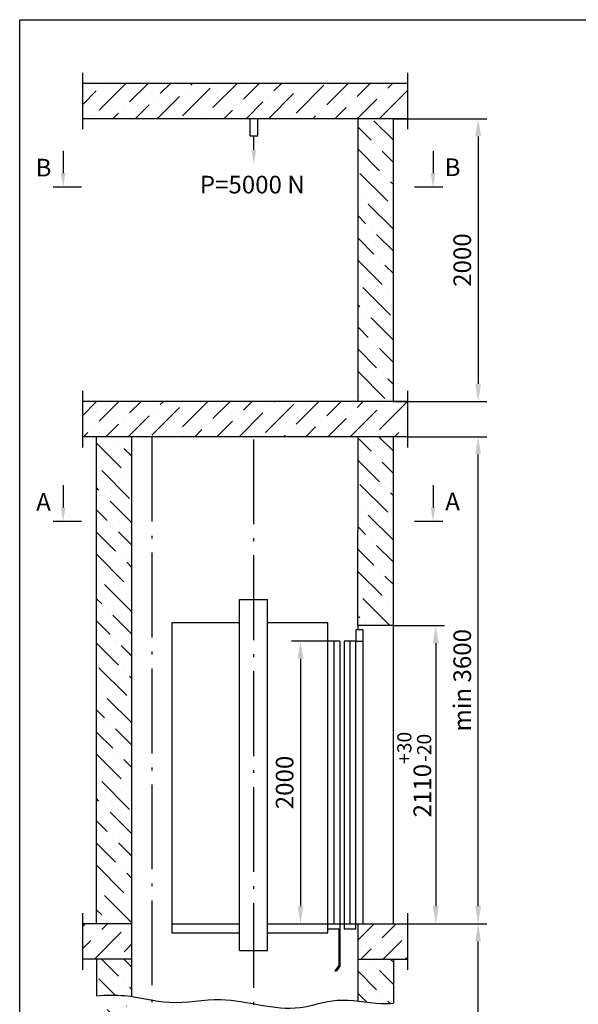
# Model space of a CAD drawing. Extents: x 714 to 3043, y -169 to 628.
# Drawn here: x 914 to 993, y 279 to 419 of the extents above; entities that cross this region are included whole.
import ezdxf
from ezdxf.enums import TextEntityAlignment as Align

# ---------------------------------------------------------------- set-up
doc = ezdxf.new("R2010")
doc.units = 0
doc.header["$MEASUREMENT"] = 0
doc.linetypes.add('OSEVA', pattern=[20.5, 15, -2.5, 0.5, -2.5])
doc.layers.get('0').update_dxf_attribs({"linetype": 'CONTINUOUS'})
doc.layers.get('DEFPOINTS').update_dxf_attribs({"linetype": 'CONTINUOUS'})
doc.styles.add('ARIAL', font='arial.ttf')
doc.styles.add('HEBAR', font='txt')
doc.dimstyles.new('ARIAL$0', dxfattribs={"dimtxt": 2, "dimasz": 2.5, "dimexe": 1.25, "dimexo": 0, "dimgap": 1, "dimtad": 1, "dimdec": 0, "dimlfac": 5, "dimdsep": 46, "dimtxsty": 'ARIAL', "dimcen": 2.5, "dimclrd": 3, "dimclre": 3, "dimclrt": 3, "dimadec": 0, "dimazin": 0, "dimtp": 0.5, "dimtm": 0.3, "dimtfac": 0.65, "dimtdec": 3, "dimtmove": 0, "dimatfit": 3, "dimfxl": 1, "dimarcsym": 0})
doc.dimstyles.new('ISO-25', dxfattribs={"dimscale": 0.5, "dimtxt": 2.5, "dimasz": 2.3, "dimexe": 2, "dimexo": 0, "dimgap": 1.35, "dimtad": 1, "dimdec": 0, "dimlfac": 25, "dimzin": 1, "dimdsep": 46, "dimtxsty": 'HEBAR', "dimcen": -3, "dimdle": 1.25, "dimclrd": 3, "dimclre": 3, "dimclrt": 256, "dimadec": 0, "dimazin": 0, "dimtol": 1, "dimtp": 30, "dimtm": 30, "dimtfac": 0.9, "dimtdec": 4, "dimtix": 1, "dimtofl": 0, "dimtmove": 1, "dimatfit": 3, "dimfxl": 1, "dimtvp": 1, "dimtolj": 2, "dimtzin": 9, "dimarcsym": 0})

# ---------------------------------------------------------------- blocks, each defined once
blk = doc.blocks.new('*D142')
at = {"color": 3, "linetype": 'ByBlock', "transparency": 16777216}
for p, q in [((969.3, 290.83), (980.55, 290.83)), ((979.3, 228.77), (979.3, 288.33)), ((969.63, 226.27), (980.55, 226.27))]:
    blk.add_line(p, q, dxfattribs=at)
for points in [[(978.89, 288.33), (979.72, 288.33), (979.3, 290.83)], [(978.89, 228.77), (979.72, 228.77), (979.3, 226.27)]]:
    blk.add_solid(points, dxfattribs=at)
at = {"layer": 'DEFPOINTS', "color": 0, "linetype": 'ByBlock', "transparency": 16777216}
for p in [(969.3, 290.83), (979.3, 290.83), (969.63, 226.27)]:
    blk.add_point(p, dxfattribs=at)
at = {"color": 3, "linetype": 'ByBlock', "transparency": 16777216, "insert": (977.38, 258.55), "char_height": 2.5, "attachment_point": 5, "rotation": 90, "style": 'ARIAL'}
blk.add_mtext('Hmax = 50000', dxfattribs=at)
blk = doc.blocks.new('*D146')
at = {"color": 3, "linetype": 'ByBlock', "transparency": 16777216}
for p, q in [((969.3, 359.73), (980.55, 359.73)), ((979.3, 293.33), (979.3, 357.23)), ((969.72, 290.83), (980.55, 290.83))]:
    blk.add_line(p, q, dxfattribs=at)
for points in [[(978.89, 357.23), (979.72, 357.23), (979.3, 359.73)], [(978.89, 293.33), (979.72, 293.33), (979.3, 290.83)]]:
    blk.add_solid(points, dxfattribs=at)
at = {"layer": 'DEFPOINTS', "color": 0, "linetype": 'ByBlock', "transparency": 16777216}
for p in [(969.3, 359.73), (979.3, 359.73), (969.72, 290.83)]:
    blk.add_point(p, dxfattribs=at)
at = {"color": 3, "linetype": 'ByBlock', "transparency": 16777216, "insert": (977.38, 325.28), "char_height": 2.5, "attachment_point": 5, "rotation": 90, "style": 'ARIAL'}
blk.add_mtext('min 3600', dxfattribs=at)
blk = doc.blocks.new('*D147')
at = {"color": 3, "linetype": 'ByBlock', "transparency": 16777216}
for p, q in [((967.3, 333.03), (974.55, 333.03)), ((973.3, 330.53), (973.3, 293.33)), ((969.3, 290.83), (974.55, 290.83))]:
    blk.add_line(p, q, dxfattribs=at)
for points in [[(972.89, 330.53), (973.72, 330.53), (973.3, 333.03)], [(972.89, 293.33), (973.72, 293.33), (973.3, 290.83)]]:
    blk.add_solid(points, dxfattribs=at)
at = {"layer": 'DEFPOINTS', "color": 0, "linetype": 'ByBlock', "transparency": 16777216}
for p in [(967.3, 333.03), (969.3, 290.83), (973.3, 290.83)]:
    blk.add_point(p, dxfattribs=at)
at = {"color": 3, "linetype": 'ByBlock', "transparency": 16777216, "insert": (970.26, 311.93), "char_height": 2.5, "attachment_point": 5, "rotation": 90, "style": 'ARIAL'}
blk.add_mtext('2110{\\H2.000000;\\S+30^ -20;}', dxfattribs=at)
blk = doc.blocks.new('*D148')
at = {"color": 3, "linetype": 'ByBlock', "transparency": 16777216}
for p, q in [((958.04, 330.82), (952.91, 330.82)), ((954.16, 328.32), (954.16, 293.32)), ((953.77, 290.82), (955.41, 290.82))]:
    blk.add_line(p, q, dxfattribs=at)
for points in [[(953.75, 328.32), (954.58, 328.32), (954.16, 330.82)], [(953.75, 293.32), (954.58, 293.32), (954.16, 290.82)]]:
    blk.add_solid(points, dxfattribs=at)
at = {"layer": 'DEFPOINTS', "color": 0, "linetype": 'ByBlock', "transparency": 16777216}
for p in [(958.04, 330.82), (953.77, 290.82), (954.16, 290.82)]:
    blk.add_point(p, dxfattribs=at)
at = {"color": 3, "linetype": 'ByBlock', "transparency": 16777216, "insert": (952.24, 310.82), "char_height": 2.5, "attachment_point": 5, "rotation": 90, "style": 'ARIAL'}
blk.add_mtext('2000', dxfattribs=at)
blk = doc.blocks.new('*D149')
at = {"color": 3, "transparency": 16777216}
for p, q in [((967.3, 404.73), (980.55, 404.73)), ((979.3, 402.23), (979.3, 367.23)), ((967.3, 364.73), (980.55, 364.73))]:
    blk.add_line(p, q, dxfattribs=at)
for points in [[(978.89, 402.23), (979.72, 402.23), (979.3, 404.73)], [(978.89, 367.23), (979.72, 367.23), (979.3, 364.73)]]:
    blk.add_solid(points, dxfattribs=at)
at = {"layer": 'DEFPOINTS', "color": 0, "transparency": 16777216}
for p in [(967.3, 404.73), (967.3, 364.73), (979.3, 364.73)]:
    blk.add_point(p, dxfattribs=at)
at = {"color": 3, "transparency": 16777216, "insert": (977.38, 384.73), "char_height": 2.5, "attachment_point": 5, "rotation": 90, "style": 'ARIAL'}
blk.add_mtext('2000', dxfattribs=at)

msp = doc.modelspace()

# ---------------------------------------------------------------- hatches: boundary and pattern name
at = {"linetype": 'Continuous'}
h = msp.add_hatch(dxfattribs=at)
h.set_pattern_fill('ANSI36', color=3, scale=0.7, style=0)
h.set_pattern_definition([(45, (967.3042, 397.278), (1.178659, 4.321748), [5.55625, -1.11125, 0, -1.11125])])
h.paths.add_polyline_path([(969.3042, 404.7343), (969.3042, 409.7343), (923.3042, 409.7343), (923.3042, 404.7343)])
h.paths.add_polyline_path([(969.3042, 359.7343), (969.3042, 364.7343), (923.3042, 364.7343), (923.3042, 359.7343)])
h.paths.add_polyline_path([(969.3042, 285.8218), (969.3042, 290.8217), (962.3042, 290.8217), (962.3042, 285.8218)])
h.paths.add_polyline_path([(930.3042, 285.8218), (930.3042, 290.8217), (923.3042, 290.8217), (923.3042, 285.8218)])
h.paths.add_polyline_path([(923.3042, 226.2705), (923.3042, 221.2706), (930.3042, 221.2706), (930.3042, 226.2705)])
h.paths.add_polyline_path([(969.3042, 226.2705), (962.3042, 226.2705), (962.3042, 221.2706), (969.3042, 221.2706)])
h = msp.add_hatch(dxfattribs=at)
h.set_pattern_fill('ANSI36', color=3, scale=0.7, angle=90, style=0)
h.set_pattern_definition([(135, (1414.0046, 395.0114), (-4.321748, 1.178659), [5.55625, -1.11125, 0, -1.11125])])
h.paths.add_polyline_path([(967.3042, 404.7343), (962.3042, 404.7343), (962.3042, 364.7343), (967.3042, 364.7343)])
h.paths.add_polyline_path([(967.3042, 359.7343), (962.3042, 359.7343), (962.2988, 333.0359), (967.3042, 333.0359)])
h.paths.add_polyline_path([(930.3042, 359.7343), (925.3042, 359.7343), (925.3042, 290.8217), (930.3042, 290.8217)])
edge = h.paths.add_edge_path()
edge.add_line((930.3042, 285.8218), (925.3042, 285.8218))
edge.add_line((925.3042, 285.8218), (925.3042, 280.6545))
edge.add_spline(control_points=[(925.3042, 280.6545), (926.6314, 280.755), (928.302, 280.7987), (929.9605, 280.586), (930.3042, 280.5349)], knot_values=[2.7501129, 2.7501129, 2.7501129, 2.7501129, 6.72860107, 7.77008212, 7.77008212, 7.77008212, 7.77008212], degree=3, periodic=0)
edge.add_line((930.3042, 280.5349), (930.3042, 285.8218))
edge = h.paths.add_edge_path()
edge.add_spline(control_points=[(962.3042, 279.884), (963.3994, 279.7527), (965.071, 279.4911), (966.7347, 279.5414), (967.3042, 279.5828)], knot_values=[40.01151097, 40.01151097, 40.01151097, 40.01151097, 43.30097295, 45.01600987, 45.01600987, 45.01600987, 45.01600987], degree=3, periodic=0)
edge.add_line((967.3042, 279.5828), (967.3042, 285.8218))
edge.add_line((967.3042, 285.8218), (962.3042, 285.8218))
edge.add_line((962.3042, 285.8218), (962.3042, 279.884))
edge = h.paths.add_edge_path()
edge.add_spline(control_points=[(967.3042, 278.0828), (966.7347, 278.0414), (965.071, 277.9911), (963.3994, 278.2527), (962.3042, 278.384)], knot_values=[40.01151097, 40.01151097, 40.01151097, 40.01151097, 41.72654789, 45.01600987, 45.01600987, 45.01600987, 45.01600987], degree=3, periodic=0)
edge.add_line((962.3042, 278.384), (962.3042, 268.4847))
edge.add_line((962.3042, 268.4847), (967.3042, 268.4847))
edge.add_line((967.3042, 268.4847), (967.3042, 278.0828))
edge = h.paths.add_edge_path()
edge.add_spline(control_points=[(930.3042, 279.0349), (929.9605, 279.086), (928.302, 279.2987), (926.6314, 279.255), (925.3042, 279.1545)], knot_values=[2.7501129, 2.7501129, 2.7501129, 2.7501129, 3.79159395, 7.77008212, 7.77008212, 7.77008212, 7.77008212], degree=3, periodic=0)
edge.add_line((925.3042, 279.1545), (925.3042, 226.2705))
edge.add_line((925.3042, 226.2705), (930.3042, 226.2705))
edge.add_line((930.3042, 226.2705), (930.3042, 279.0349))
h.paths.add_polyline_path([(925.3042, 189.2699), (962.3042, 189.2699), (967.3042, 189.2699), (967.3042, 221.2706), (962.3042, 221.2706), (962.3042, 194.2705), (930.3042, 194.2705), (930.3042, 221.2706), (925.3042, 221.2706)])

# ---------------------------------------------------------------- linework, layer by layer
at = {"color": 3}
for p, q in [((923.3042, 411.2343), (923.3042, 403.2343)), ((969.3042, 411.2343), (969.3042, 403.2343)), ((923.3042, 366.2343), (923.3042, 358.2343)), ((969.3042, 366.2343), (969.3042, 358.2343)), ((923.3042, 292.3217), (923.3042, 284.3217)), ((969.3042, 292.3217), (969.3042, 284.3217))]:
    msp.add_line(p, q, dxfattribs=at)
at = {"linetype": 'Continuous'}
for p, q in [((969.3042, 409.7343), (923.3042, 409.7343)), ((969.3042, 404.7343), (923.3042, 404.7343)), ((946.9915, 404.7343), (946.9915, 402.3117)), ((948.121, 402.3117), (948.121, 404.7343)), ((962.3042, 364.7343), (962.3042, 404.7343)), ((967.3042, 364.7343), (967.3042, 404.7343)), ((946.9915, 402.3117), (948.121, 402.3117)), ((969.3042, 364.7343), (923.3042, 364.7343)), ((969.3042, 359.7343), (923.3042, 359.7343)), ((925.3042, 290.8217), (925.3042, 359.7343)), ((930.3042, 280.5349), (930.3042, 359.7343)), ((962.2988, 333.0359), (962.3042, 359.7343)), ((967.3042, 290.8217), (967.3042, 359.7343)), ((945.5267, 287.0384), (945.5231, 336.6851)), ((949.4886, 287.0384), (949.485, 336.6851)), ((935.9549, 333.4168), (935.9592, 289.5265)), ((958.046, 289.5265), (958.0425, 330.8159)), ((962.006, 290.0533), (962.0025, 330.8159)), ((930.307, 290.8217), (923.3042, 290.8217)), ((935.9592, 290.8168), (945.5267, 290.8168)), ((949.4883, 290.8217), (969.3042, 290.8217)), ((962.3042, 279.884), (962.3042, 290.8217)), ((935.9592, 289.5265), (945.5267, 289.5265)), ((930.307, 285.8218), (923.3042, 285.8218)), ((925.3042, 285.8218), (925.3042, 280.6545)), ((962.3014, 285.8218), (969.3042, 285.8218)), ((967.3042, 285.8218), (967.3042, 279.5828))]:
    msp.add_line(p, q, dxfattribs=at)
at = {"color": 3, "linetype": 'ByBlock', "ltscale": 0.3}
for p, q in [((947.5562, 400.3117), (947.5562, 402.3117)), ((920.5774, 400.1621), (920.5774, 397.0265)), ((972.9201, 400.1621), (972.9201, 397.0265)), ((920.5774, 352.8719), (920.5774, 349.7362)), ((972.9201, 352.8719), (972.9201, 349.7362))]:
    msp.add_line(p, q, dxfattribs=at)
at = {"color": 6, "linetype": 'Continuous'}
for p, q in [((923.1774, 395.0265), (919.1774, 395.0265)), ((974.3201, 395.0265), (970.3201, 395.0265)), ((923.1774, 347.7362), (919.1774, 347.7362)), ((974.3201, 347.7362), (970.3201, 347.7362))]:
    msp.add_line(p, q, dxfattribs=at)
at = {"color": 3, "linetype": 'OSEVA', "ltscale": 0.8}
for p, q in [((933.105, 359.7343), (933.105, 194.2705)), ((947.5076, 359.3631), (947.5076, 194.2705))]:
    msp.add_line(p, q, dxfattribs=at)
at = {"linetype": 'Continuous', "ltscale": 0.3}
for p, q in [((945.5231, 336.6851), (949.485, 336.6851)), ((963.0025, 332.4359), (962.0025, 332.4359)), ((959.7225, 330.8159), (958.0425, 330.8159)), ((962.0025, 330.8159), (960.3225, 330.8159)), ((959.726, 290.0531), (958.046, 290.0531)), ((962.006, 290.0533), (960.326, 290.0533))]:
    msp.add_line(p, q, dxfattribs=at)
at = {"ltscale": 3}
for p, q in [((945.5231, 333.4168), (935.9556, 333.4168)), ((958.0425, 333.4168), (949.485, 333.4168)), ((958.0425, 330.8159), (958.0425, 333.4168)), ((962.2988, 333.0359), (962.2989, 332.4359)), ((949.4886, 289.5265), (958.046, 289.5265)), ((945.5267, 287.0384), (949.4886, 287.0384))]:
    msp.add_line(p, q, dxfattribs=at)
for p, q in [((967.3042, 333.0317), (962.2988, 333.0308)), ((962.0025, 332.4359), (962.0025, 330.8159)), ((963.0025, 332.4359), (963.0025, 290.8217)), ((958.8825, 330.8159), (958.8825, 290.8217)), ((959.7225, 330.8159), (959.726, 290.0531)), ((960.3225, 330.8159), (960.326, 290.0533)), ((961.1625, 330.8159), (961.1625, 290.8217)), ((962.0025, 330.8159), (963.0025, 330.8159)), ((959.566, 290.0531), (959.566, 284.9194)), ((959.726, 290.0531), (959.726, 284.8531)), ((959.566, 284.9194), (959.0391, 284.1662)), ((959.726, 284.8531), (959.2654, 284.1662)), ((959.0391, 284.1662), (959.268, 284.1662))]:
    msp.add_line(p, q)
at = {"color": 7}
msp.add_lwpolyline([(914.4277, 418.7389), (1099.4277, 418.7389), (1099.4277, 131.7389), (914.4277, 131.7389)], close=True, dxfattribs=at)
at = {"color": 3}
msp.add_open_spline([(925.3042, 280.6545), (926.6314, 280.755), (930.0911, 280.8455), (935.889, 279.1287), (944.2307, 280.9991), (952.1995, 277.8017), (959.6186, 280.6517), (964.0791, 279.4612), (966.7347, 279.5414), (967.3042, 279.5828)], degree=3, knots=[2.7501129, 2.7501129, 2.7501129, 2.7501129, 6.72860107, 13.14608037, 20.43864435, 31.69907676, 37.02768169, 43.30097295, 45.01600987, 45.01600987, 45.01600987, 45.01600987], dxfattribs=at)
at = {"color": 3, "linetype": 'ByBlock', "ltscale": 0.3}
for points in [[(947.2229, 400.3117), (947.8896, 400.3117), (947.5562, 398.3117)], [(920.9108, 397.0265), (920.2441, 397.0265), (920.5774, 395.0265)], [(972.5867, 397.0265), (973.2534, 397.0265), (972.9201, 395.0265)], [(920.9108, 349.7362), (920.2441, 349.7362), (920.5774, 347.7362)], [(972.5867, 349.7362), (973.2534, 349.7362), (972.9201, 347.7362)]]:
    msp.add_solid(points, dxfattribs=at)

# ---------------------------------------------------------------- texts
at = {"color": 7, "linetype": 'Continuous', "style": 'ARIAL'}
for s, p in [('B', (917.796, 397.8102)), ('B', (975.6844, 397.8643)), ('P=5000 N', (947.34, 395.4083)), ('A', (917.796, 350.5199)), ('A', (975.6844, 350.574))]:
    msp.add_text(s, height=2.5, dxfattribs=at).set_placement(p, align=Align.MIDDLE_CENTER)

# ---------------------------------------------------------------- dimensions: what is measured, and where the dimension line sits
dim = msp.add_linear_dim(base=(979.3042, 364.7343), p1=(967.3042, 404.7343), p2=(967.3042, 364.7343), angle=90, dimstyle='ISO-25', override={"dimscale": 1, "dimasz": 2.5, "dimexe": 1.25, "dimgap": 0.65, "dimlfac": 50, "dimzin": 8, "dimtxsty": 'ARIAL', "dimcen": 2.5, "dimdle": 0, "dimclrt": 3, "dimtol": 0, "dimtp": 0.5, "dimtm": 0.3, "dimtfac": 0.65, "dimtdec": 3, "dimtix": 0, "dimtofl": 1, "dimtmove": 0, "dimtvp": 0, "dimtolj": 0, "dimtzin": 8})
dim.commit()
dim.dimension.update_dxf_attribs({"geometry": '*D149', "text_midpoint": (979.3042, 384.7343), "dimtype": 160})
dim = msp.add_linear_dim(base=(979.3042, 359.7343), p1=(969.7245, 290.8317), p2=(969.3042, 359.7343), angle=90, text='min 3600', dimstyle='ARIAL$0', override={"dimscale": 1, "dimtxt": 2.5, "dimgap": 0.65, "dimlfac": 50})
dim.commit()
dim.dimension.update_dxf_attribs({"geometry": '*D146', "text_midpoint": (977.3769, 325.283)})
for base, p1, p2, override, picture, middle in [((973.3042, 290.8317), (967.3042, 333.0317), (969.3042, 290.8317), {"dimscale": 1, "dimtxt": 2.5, "dimgap": 0.65, "dimlfac": 50, "dimtol": 1, "dimtp": 30, "dimtm": 20, "dimtfac": 0.8}, '*D147', (970.2566, 311.9317)), ((954.1633, 290.8217), (958.0425, 330.8159), (953.7673, 290.8217), {"dimscale": 1, "dimtxt": 2.5, "dimgap": 0.65, "dimlfac": 50}, '*D148', (952.2369, 310.8188))]:
    dim = msp.add_linear_dim(base=base, p1=p1, p2=p2, angle=90, dimstyle='ARIAL$0', override=override)
    dim.commit()
    dim.dimension.update_dxf_attribs({"geometry": picture, "text_midpoint": middle})
dim = msp.add_linear_dim(base=(979.3042, 290.8317), p1=(969.6335, 226.2705), p2=(969.3042, 290.8317), angle=90, text='Hmax = 50000', dimstyle='ARIAL$0', override={"dimscale": 1, "dimtxt": 2.5, "dimgap": 0.65, "dimlfac": 50})
dim.commit()
dim.dimension.update_dxf_attribs({"geometry": '*D142', "text_midpoint": (979.3042, 258.5511), "dimtype": 160})

doc.saveas('drawing.dxf')
